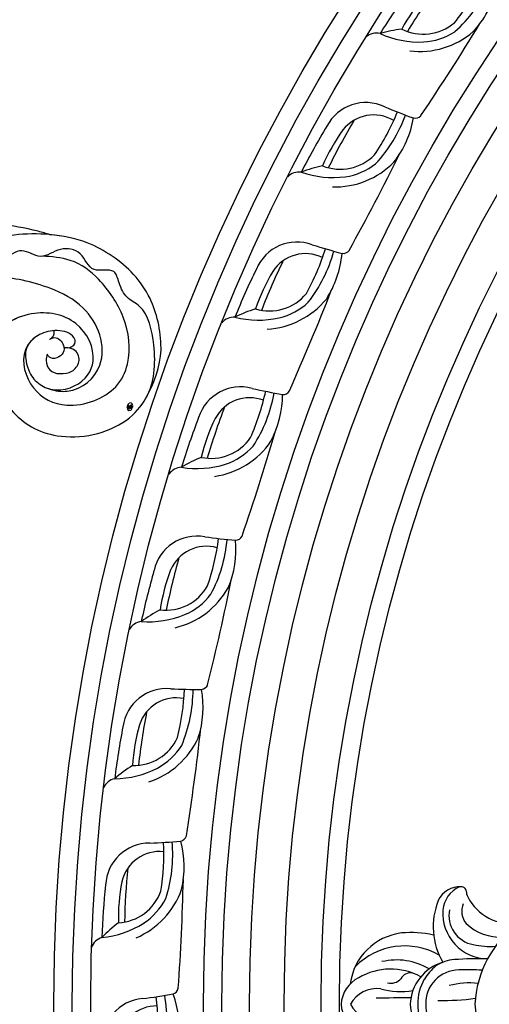
# Model space of a CAD drawing. Units: millimetres. Extents: x 1218 to 8778, y 1254 to 3036.
# Drawn here: x 2064 to 2166, y 2197 to 2411 of the extents above; entities that cross this region are included whole.
import ezdxf

# ---------------------------------------------------------------- set-up
doc = ezdxf.new("R2010")
doc.units = ezdxf.units.MM
doc.linetypes.add('HIDDEN', pattern=[9.525, 6.35, -3.175])
doc.layers.add('A-04.尺寸標註', color=4, linetype='Continuous')
doc.layers.add('H-08.木作(細線)', color=8, linetype='Continuous')
doc.layers.add('HK detail1', color=8, linetype='Continuous', lineweight=13)
doc.styles.get("Standard").update_dxf_attribs({"font": 'arial.ttf'})
doc.styles.add('新細明體', font='PMingLiU.ttf')
doc.dimstyles.new('6', dxfattribs={"dimtxt": 15, "dimasz": 4.5, "dimexe": 3, "dimexo": 3, "dimgap": 1.8, "dimtad": 2, "dimdec": 0, "dimtxsty": '新細明體', "dimblk": 'ARCHTICK', "dimcen": 5, "dimclrd": 8, "dimclre": 8, "dimclrt": 4, "dimadec": 0, "dimazin": 0, "dimtfac": 1, "dimtdec": 0, "dimtix": 1, "dimtmove": 2, "dimatfit": 3, "dimldrblk": 'OPEN90', "dimfxl": 1.25, "dimlwd": 9, "dimlwe": 9, "dimarcsym": 0})

# ---------------------------------------------------------------- blocks, each defined once
blk = doc.blocks.new('*U13')
at = {"layer": 'H-08.木作(細線)'}
for centre, radius, start, end in [((0.38, 134.09), 6.85, 93.1591, 153.7318), ((-0.38, 134.09), 6.85, 26.2682, 86.8409), ((2.96, 133.26), 6.36, 117.7289, 188.4222), ((-2.96, 133.26), 6.36, 351.5778, 62.2711), ((2.72, 126.19), 12.88, 7.4101, 82.3044), ((-6.03, 130.19), 13.68, 331.3462, 30.4179), ((-2.26, 127.16), 14.94, 329.7336, 45.7052), ((-767.11, 119), 768.56, 0.50584, 1.06738), ((21.07, 127.93), 18.28, 166.0645, 188.0664), ((7.55, 130.17), 2.98, 166.9136, 227.4278), ((-4.24, 128.9), 13.87, 329.2333, 13.1443), ((4.41, 125.82), 2.43, 352.0784, 62.3094), ((-7.97, 125.86), 23.55, 347.7094, 4.8545), ((0.45, 115.94), 10.02, 92.5652, 163.0905), ((-0.07, 113.61), 10.7, 89.6, 120.1102), ((-0.45, 115.94), 10.02, 16.9095, 87.4348), ((0.07, 113.61), 10.7, 59.8898, 90.4), ((-0.18, 115.28), 7.29, 88.589, 179.1137), ((0.18, 115.28), 7.29, 0.8863, 91.411), ((-0.26, 113.42), 11.03, 38.8729, 58.8812), ((54.07, 118.95), 53.24, 178.9759, 187.7246), ((2.09, 115.98), 7.62, 2.6248, 34.9725), ((16.83, 105.81), 15.14, 67.8414, 120.5014), ((20.49, 115.26), 5.02, 355.2887, 65.8805), ((19.77, 108.98), 9.89, 85.9742, 179.0871), ((19.9, 112.72), 6.16, 24.3131, 84.6879), ((-11.72, 113.06), 16.38, 353.5185, 15.6192), ((-58.56, 110.99), 68.47, 358.454, 4.4699), ((19.29, 111.1), 6.43, 78.8098, 169.7492), ((-28.57, 113.47), 36.09, 354.9647, 3.0483), ((25.08, 106.52), 10.47, 136.0296, 184.2013), ((28.19, 103.93), 10.68, 116.8691, 188.185), ((20.24, 110.43), 4.31, 68.2139, 128.7715), ((24.76, 110.62), 3.16, 92.8522, 116.2766), ((24.52, 114.74), 0.971, 274.901, 5.9564), ((1.15, 88.65), 23.27, 92.824, 143.75), ((-1.15, 88.65), 23.27, 36.25, 87.176), ((29.42, 108.62), 16.84, 167.6054, 184.1222)]:
    blk.add_arc(centre, radius, start, end, dxfattribs=at)
blk = doc.blocks.new('*U14')
at = {"layer": 'H-08.木作(細線)', "color": 0, "linetype": 'ByBlock', "lineweight": -2, "transparency": 16777216, "rotation": 90.00000000000001}
blk.add_blockref('*U13', (107148.76, 76461.83), dxfattribs=at)
blk = doc.blocks.new('*U11')
at = {"layer": 'H-08.木作(細線)'}
for centre, radius, start, end in [((-14.44, 6.82), 3.52, 22.3527, 74.9076), ((-2.29, -173.28), 181.66, 89.2051, 92.8061), ((9.33, 12.04), 20.88, 190.7357, 217.2765), ((-32.44, -17.86), 33.6, 42.5839, 50.7495), ((0.64, -1.19), 9.55, 4.6744, 92.4683), ((-3.02, -36.15), 41.28, 84.0323, 96.5127), ((2.65, 6.39), 10.46, 188.3252, 255.2854), ((0.1, -3.48), 8.47, 359.1488, 82.0977), ((2.05, -143.04), 146.91, 89.1019, 93.6978), ((5.28, 9.28), 18.03, 208.3297, 255.4617), ((3.83, 8.25), 14.21, 218.5151, 247.7965), ((124.29, 13.79), 115.01, 187.095, 190.4411), ((3.49, 49.71), 53.56, 266.2571, 277.6008), ((5.46, 25.45), 31.15, 257.0208, 279.994), ((-20.61, -7.81), 1.51, 199.1628, 265.7007), ((-29.51, 497.52), 506.91, 270.9933, 273.666), ((3.72, 13.39), 21.76, 262.1648, 290.0673)]:
    blk.add_arc(centre, radius, start, end, dxfattribs=at)
blk = doc.blocks.new('*U12')
at = {"layer": 'H-08.木作(細線)', "color": 0, "linetype": 'ByBlock', "lineweight": -2, "transparency": 16777216}
for p, rotation in [((107029.39, 76677.15), 55.00000000000001), ((107011.85, 76648.17), 60.00000000000001), ((106996.91, 76617.77), 65), ((106984.67, 76586.19), 70), ((106975.23, 76553.66), 74.99999999999999), ((106968.66, 76520.43), 79.99999999999999), ((106965.01, 76486.76), 85), ((106964.32, 76452.9), 90)]:
    blk.add_blockref('*U11', p, dxfattribs=dict(at, rotation=rotation))
blk = doc.blocks.new('GR-210801')
at = {"layer": 'H-08.木作(細線)'}
for radius in [407, 403, 399, 374.5, 370.5, 364.5, 357, 349, 345]:
    blk.add_circle((0, 0), radius, dxfattribs=at)
for name in ['*U12', '*U14']:
    blk.add_blockref(name, (-107352.47, -76461.83), dxfattribs=at)
blk = doc.blocks.new('logo')
at = {"layer": 'HK detail1'}
h = blk.add_hatch(color=256, dxfattribs=at)
edge = h.paths.add_edge_path()
edge.add_ellipse((0.18, 0.6), major_axis=(0.323, 0.566), ratio=0.659111, start_angle=263.8576, end_angle=429.825)
edge.add_arc((0.02, 1.39), 0.399, 258.9967, 261.058)
edge.add_ellipse((0.18, 0.6), major_axis=(0.314, 0.551), ratio=0.659838, start_angle=263.243, end_angle=428.5195, ccw=False)
edge.add_arc((0.51, 0.37), 0.0433, 263.9962, 282.4455)
edge = h.paths.add_edge_path()
edge.add_ellipse((0.18, 0.6), major_axis=(0.314, 0.551), ratio=0.659838, start_angle=70.2744, end_angle=262.8394, ccw=False)
edge.add_arc((0.03, 1.2), 0.237, 245.2323, 248.2557, ccw=False)
edge.add_ellipse((0.18, 0.6), major_axis=(0.323, 0.566), ratio=0.659111, start_angle=71.1999, end_angle=263.5875)
edge.add_arc((0.5, 0.37), 0.0389, 266.4658, 288.3928, ccw=False)
edge = h.paths.add_edge_path(flags=17)
edge.add_line((0.2, 1.02), (0.2, 1.03))
edge.add_arc((0.02, 1.39), 0.399, 261.058, 296.4699, ccw=False)
edge.add_ellipse((0.18, 0.6), major_axis=(0.314, 0.551), ratio=0.659838, start_angle=68.5195, end_angle=70.2744)
edge.add_arc((0.03, 1.2), 0.237, 248.2557, 287.7329)
edge.add_arc((0.18, 0.84), 0.155, 119.2735, 139.7006)
edge.add_arc((0.45, 0.59), 0.526, 137.2638, 146.3296)
edge.add_arc((0.7, 0.49), 0.794, 150.4954, 153.1332)
edge.add_arc((0.17, 0.07), 0.799, 100.8186, 103.2077, ccw=False)
edge.add_arc((0.3, 0.68), 0.325, 138.9231, 148.8948, ccw=False)
edge.add_arc((0.62, 0.39), 0.758, 124.4657, 138.4002, ccw=False)
edge = h.paths.add_edge_path()
edge.add_arc((0.03, 1.2), 0.237, 233.3596, 245.2323)
edge.add_ellipse((0.18, 0.6), major_axis=(0.323, 0.566), ratio=0.659111, start_angle=69.825, end_angle=71.1999, ccw=False)
edge.add_arc((0.02, 1.39), 0.399, 251.1923, 258.9967, ccw=False)
h.paths.add_polyline_path([(-0.05, 0.82, -0.021859), (-0.02, 0.83, -0.004955), (-0.01, 0.85, 0.012967), (-0.05, 0.83, 0.223317), (-0.2, 0.65, 0.425243), (-0.17, 0.61, 0.393247), (-0.02, 0.74, -0.084558), (0.02, 0.84, 0.019194), (-0.02, 0.83, 0.004726), (-0.02, 0.82, 0.021148), (-0.04, 0.73, -0.080721), (-0.07, 0.66, -0.104113), (-0.11, 0.63, -0.094873), (-0.16, 0.62, -0.207877), (-0.18, 0.64, -0.223034), (-0.18, 0.67, -0.16869)], flags=17)
h.paths.add_polyline_path([(0.36, 0.97, 0.088592), (0.28, 0.95, 0.140724), (0.2, 0.82, -0.012272), (0.2, 0.81, -0.041532), (0.22, 0.8, 0.005558), (0.22, 0.82, -0.187874)], flags=17)
h.paths.add_polyline_path([(0.19, 0.73, 0.011592), (0.2, 0.77, 0.056884), (0.19, 0.79, -0.271208), (0.1, 0.71, -0.679677), (0.04, 0.82, -0.290071), (0.16, 0.82, -0.103922), (0.19, 0.79, 0.053349), (0.2, 0.81, -0.004508), (0.2, 0.82, 0.220604), (0.1, 0.86, -0.015501), (0.05, 0.85, 0.008768), (0.03, 0.85, 0.029539), (0.02, 0.84, 1.009367)], flags=17)
h.paths.add_polyline_path([(0.22, 0.8, -0.008928), (0.2, 0.77, -0.347678), (0.17, 0.63, 0.00727), (0.06, 0.58, -0.035606), (0.06, 0.58, 0.01139), (0.07, 0.57, 0.012101), (0.15, 0.61, 0.461639)], flags=17)
h.paths.add_polyline_path([(0.11, 0.67, 0.433181), (0.03, 0.63, 0.04486), (0.03, 0.62, -0.026783), (0.04, 0.62, -0.142026), (0.05, 0.64, -0.307429), (0.09, 0.66, -0.953401), (0.07, 0.62, 0.069613), (0.04, 0.62, 0.042891), (0.04, 0.62, -0.067719), (0.07, 0.61, 0.893379)], flags=17)
h.paths.add_polyline_path([(0.02, 0.61, -0.009243), (0.03, 0.61, -0.026651), (0.03, 0.62, 0.013684), (0.02, 0.62, 0.174326), (0, 0.61, 0.391287), (0.01, 0.57, 0.210555), (0.04, 0.56), (0.04, 0.56, 0.001326), (0.05, 0.57, -0.005065), (0.05, 0.57, -0.027528), (0.04, 0.57, -0.195292), (0.02, 0.58, -0.659298)], flags=17)
h.paths.add_polyline_path([(0.04, 0.62, 0.023127), (0.03, 0.61, 0.184672), (0.04, 0.57, 0.098355), (0.06, 0.58, -0.009788), (0.05, 0.58, -0.240413)], flags=17)
h.paths.add_polyline_path([(0.07, 0.57, -0.002039), (0.05, 0.57, 0.07599), (0.1, 0.55, 0.108431), (0.23, 0.55, -0.004552), (0.23, 0.56, -0.028332), (0.17, 0.55, -0.123708)], flags=17)
h.paths.add_polyline_path([(0.4, 0.74, -0.55173), (0.42, 0.69, -0.18979), (0.3, 0.57, -0.013881), (0.27, 0.56, 0.011039), (0.27, 0.56, 0.022162), (0.29, 0.56, -0.010966), (0.31, 0.57, -0.001761), (0.35, 0.58, 0.034744), (0.38, 0.6, 0.086103), (0.43, 0.67, 0.506659), (0.4, 0.76, 0.355205), (0.25, 0.67, 0.093422), (0.23, 0.56, 0.017263), (0.27, 0.56, -0.31391)], flags=17)
h.paths.add_polyline_path([(0.26, 0.55, -0.009702), (0.27, 0.55, -0.004936), (0.27, 0.56, -0.035369), (0.24, 0.55, -0.002587), (0.23, 0.55, 0.014405), (0.24, 0.53, -0.020509)], flags=17)
h.paths.add_polyline_path([(0.27, 0.55, -0.007857), (0.27, 0.55, 0.009702), (0.26, 0.55, 0.020509), (0.24, 0.53, 0.000681), (0.24, 0.53, -0.002588), (0.24, 0.53, -0.013713), (0.25, 0.53, -0.01198)], flags=17)
h.paths.add_polyline_path([(0.28, 0.52, -0.036579), (0.27, 0.55, 0.01198), (0.25, 0.53, 0.013411), (0.24, 0.53, 0.001089), (0.24, 0.53, 0.015933), (0.24, 0.43, -0.190203), (0.19, 0.3, -0.266161), (0.12, 0.27, -0.207317), (0.18, 0.48, -0.064593), (0.24, 0.53, -0.001017), (0.24, 0.53, -0.000681), (0.24, 0.53, 0.152538), (0.11, 0.38, 0.230241), (0.11, 0.24, 0.234095), (0.21, 0.27, 0.172717), (0.27, 0.37, 0.028132), (0.28, 0.44, -0.014352), (0.28, 0.46, 0.062016), (0.31, 0.45, 0.349487), (0.46, 0.53, 0.392407), (0.44, 0.61, 0.130108), (0.38, 0.6, 0.001865), (0.35, 0.58, -0.054721), (0.29, 0.56, 0.014593), (0.27, 0.55, 0.007857), (0.27, 0.55, -0.01108), (0.3, 0.56, -0.100678), (0.41, 0.59, -0.349203), (0.43, 0.57, -0.402437), (0.32, 0.46, -0.009974), (0.32, 0.47, 0.613372), (0.29, 0.51, 0.175713), (0.28, 0.5, -0.002484), (0.28, 0.49, -0.463644), (0.3, 0.49, -0.513768), (0.3, 0.47, -0.075052), (0.28, 0.48, 0.007944)], flags=17)
h.paths.add_polyline_path([(0.31, 0.45, -0.062016), (0.28, 0.46, -0.007786), (0.28, 0.44, 0.027572), (0.28, 0.41, 0.0582), (0.28, 0.4, 0.26466), (0.38, 0.29, 0.315327), (0.49, 0.33, -0.025867), (0.49, 0.33, -0.380363), (0.35, 0.33, -0.153954), (0.31, 0.4, -0.090831)], flags=17)
h.paths.add_polyline_path([(0.46, 0.37, 0.336432), (0.49, 0.33, 0.025867), (0.49, 0.33, 0.026394), (0.5, 0.33, -0.025927), (0.49, 0.33, -0.173285), (0.47, 0.35, -0.685315), (0.49, 0.38, -0.491027), (0.5, 0.35, -0.040547), (0.49, 0.33, 0.025927), (0.5, 0.33, 0.139653), (0.51, 0.36, 1.004843)], flags=17)
h.paths.add_polyline_path([(0.41, 1, 0.143839), (0.35, 1, 0.069213), (0.28, 0.95, -0.088592), (0.36, 0.97, 0.404636)], flags=17)
h.paths.add_polyline_path([(0.27, 0.95, -0.01627), (0.28, 0.95, -0.069213), (0.35, 1, 0.037626), (0.22, 0.93, -0.082213), (0.04, 0.85, 0.004306), (0.02, 0.85, 0.008989), (0.02, 0.84, -0.006474), (0.03, 0.85, -0.136946), (0.1, 0.86, 0.054668)], flags=17)
for points in [[(0.02, 0.84, 0.019194), (-0.02, 0.83, 0.004726), (-0.02, 0.82, -0.044587), (-0.04, 0.73, -0.07623), (-0.08, 0.67, -0.235864), (-0.16, 0.62, -0.450297), (-0.18, 0.67, -0.16869), (-0.05, 0.82, -0.021859), (-0.02, 0.83, -0.004955), (-0.01, 0.85, 0.012967), (-0.05, 0.83, 0.223317), (-0.2, 0.65, 0.425243), (-0.17, 0.61, 0.393247), (-0.02, 0.74, -0.084558)], [(-0.16, 0.62, -0.206522), (-0.18, 0.64, 0.207877), (-0.16, 0.62, 0.024305), (-0.15, 0.62, -0.043373)], [(0.27, 0.56, -0.011039), (0.27, 0.56, -0.017263), (0.23, 0.56, 0.004552), (0.23, 0.55, 0.002587), (0.24, 0.55, 0.035369)]]:
    blk.add_hatch(color=256, dxfattribs=at).paths.add_polyline_path(points)
h = blk.add_hatch(color=256, dxfattribs=at)
edge = h.paths.add_edge_path()
edge.add_ellipse((0.18, 0.6), major_axis=(0.314, 0.551), ratio=0.659838, start_angle=68.5195, end_angle=70.2744, ccw=False)
edge.add_arc((0.02, 1.39), 0.399, 258.9967, 261.058, ccw=False)
edge.add_ellipse((0.18, 0.6), major_axis=(0.323, 0.566), ratio=0.659111, start_angle=69.825, end_angle=71.1999)
edge.add_arc((0.03, 1.2), 0.237, 245.2323, 248.2557)
h = blk.add_hatch(color=256, dxfattribs=at)
h.paths.add_polyline_path([(0.22, 0.8, 0.041532), (0.2, 0.81, 0.012272), (0.2, 0.82, 0.004508), (0.2, 0.81, -0.053349), (0.19, 0.79, -0.056884), (0.2, 0.77, 0.008928)])
h.paths.add_polyline_path([(0.02, 0.84, -0.008989), (0.02, 0.85, 0.010425), (-0.01, 0.85, 0.004955), (-0.02, 0.83, -0.019194)])
h.paths.add_polyline_path([(0.1, 0.86, 0.136946), (0.03, 0.85, -0.008768), (0.05, 0.85, 0.015501)])
h.paths.add_polyline_path([(0.04, 0.62, 0.026783), (0.03, 0.62, 0.026651), (0.03, 0.61, -0.023127), (0.04, 0.62, -0.042891)])
h.paths.add_polyline_path([(0.07, 0.57, -0.01139), (0.06, 0.58, -0.098355), (0.04, 0.57, 0.027528), (0.05, 0.57, 0.005065), (0.05, 0.57, 0.002039)])
for p, q in [((0.04, 0.56), (0.04, 0.56)), ((0.2, 1.03), (0.2, 1.02))]:
    blk.add_line(p, q, dxfattribs=at)
at = {"layer": 'HK detail1', "lineweight": 0}
for p, q in [((0.04, 0.56), (0.04, 0.56)), ((0.2, 1.02), (0.2, 1.03))]:
    blk.add_line(p, q, dxfattribs=at)
at = {"layer": 'HK detail1'}
for points in [[(-0.17, 0.61, -0.425243), (-0.2, 0.65, -0.223317), (-0.05, 0.83, -0.027703), (0.04, 0.85, 0.082213), (0.22, 0.93, -0.037626), (0.35, 1, -0.143839), (0.41, 1, -0.872775)], [(-0.16, 0.62, -0.434531), (-0.18, 0.67, -0.16869), (-0.05, 0.82, 0.909183)], [(0.2, 1.02, 0.060876), (0.06, 0.9, 0.137716), (-0.02, 0.74, -0.393247), (-0.17, 0.61, 79.578459)], [(-0.11, 1.01, 0.200172), (0.2, 1.03, -0.066965)], [(-0.11, 1.01, 0.241802), (0.1, 0.98, 0.575938)], [(-0.05, 0.82, -0.056349), (0.05, 0.85, 0.070229), (0.27, 0.95, 0.769245)], [(-0.02, 0.82, 0.021148), (-0.04, 0.73, 0.658186)], [(0.06, 0.94, 0.039578), (0.01, 0.88, 0.021193), (-0.02, 0.82, 0.700396)], [(0.04, 0.56, -0.210555), (0.01, 0.57, -0.391287), (0, 0.61, -0.174326), (0.02, 0.62, -0.110406), (0.07, 0.62, 0.953401), (0.09, 0.66)], [(0.22, 0.82, -0.026083), (0.19, 0.73, -1.009367), (0.02, 0.84, 0.624773)], [(0.06, 0.58, -0.338614), (0.02, 0.58, -0.659298), (0.02, 0.61, -0.100316), (0.07, 0.61, 0.893379), (0.11, 0.67, 0.433181), (0.03, 0.63, 0.289299), (0.05, 0.57, 0.081086), (0.1, 0.55, -0.684784)], [(0.02, 0.84, -0.416943), (0.2, 0.81, 0.828532)], [(0.2, 0.81, -0.329321), (0.1, 0.71, -0.679677), (0.04, 0.82, 0.415871)], [(0.04, 0.82, -0.290071), (0.16, 0.82, -0.539799), (0.17, 0.63, 0.00727), (0.06, 0.58, -1.51475)], [(0.09, 0.66, 0.307429), (0.05, 0.64, 0.446432), (0.05, 0.58, 0.145269), (0.17, 0.55, -0.214979)], [(0.15, 0.61, -0.015466), (0.04, 0.56, 0.608014)], [(0.1, 0.98, 0.089367), (0.06, 0.94, 0.028397)], [(0.28, 0.46, -0.035926), (0.27, 0.37, -0.172717), (0.21, 0.27, -0.234095), (0.11, 0.24, -0.230241), (0.11, 0.38, -0.17359), (0.26, 0.55)], [(0.1, 0.55, 0.111049), (0.24, 0.55, 0.147976), (0.38, 0.6, 0.393525)], [(0.24, 0.53, 0.016972), (0.24, 0.43, -0.190203), (0.19, 0.3, -0.266161), (0.12, 0.27, -0.290937), (0.25, 0.53, 0.211969)], [(0.2, 0.81, -0.513007), (0.15, 0.61, -1.702754)], [(0.17, 0.55, 0.059536), (0.3, 0.57, 0.18979), (0.42, 0.69, 0.55173), (0.4, 0.74, 0.38162), (0.28, 0.52, -0.007944), (0.28, 0.48, -0.007944)], [(0.19, 1.02, 0.002733), (0.2, 1.02)], [(0.35, 1, 0.216717), (0.2, 0.81, 0.638327)], [(0.36, 0.97, 0.187874), (0.22, 0.82, 0.783226)], [(0.38, 0.6, 0.086103), (0.43, 0.67, 0.506659), (0.4, 0.76, 0.355205), (0.25, 0.67, 0.113269), (0.24, 0.53, 0.583131)], [(0.25, 0.53, -0.023063), (0.3, 0.56, -0.100678), (0.41, 0.59, -0.349203), (0.43, 0.57, -0.402437), (0.32, 0.46, -0.247136)], [(0.26, 0.55, -0.035274), (0.31, 0.57, -0.003626), (0.38, 0.6, 0.389489)], [(0.27, 0.95, -0.105013), (0.36, 0.97, 0.404636), (0.41, 1, 1.743742)], [(0.38, 0.6, -0.130108), (0.44, 0.61, -0.392407), (0.46, 0.53, -0.420619), (0.28, 0.46, -0.420619)], [(0.28, 0.5, -0.175713), (0.29, 0.51, -0.613372), (0.32, 0.47)], [(0.3, 0.47, 0.513768), (0.3, 0.49, 0.463644), (0.28, 0.49, 0.463644)], [(0.3, 0.47, -0.075052), (0.28, 0.48)], [(0.31, 0.45, 0.090831), (0.31, 0.4, 0.169704), (0.36, 0.32)], [(0.32, 0.47, 0.009974), (0.32, 0.46, 0.009974)], [(0.51, 0.36, -0.166662), (0.49, 0.33, -0.70739)]]:
    blk.add_lwpolyline(points, format="xyb", dxfattribs=at)
at = {"layer": 'HK detail1', "lineweight": 0}
for centre, radius, start, end in [((0.07, 0.58), 0.28, 114.7362, 165.0904), ((-0.16, 0.65), 0.0374, 171.8348, 263.9838), ((0.09, 0.56), 0.292, 119.8523, 158.1526), ((-0.15, 0.65), 0.0336, 149.7688, 246.7364), ((-0.16, 0.76), 0.146, 267.5844, 353.4527), ((-0.17, 0.73), 0.111, 272.2715, 325.3573), ((0.02, 1.39), 0.399, 251.1923, 296.4699), ((-0.26, 0.8), 0.225, 324.2142, 341.6511), ((0.17, 0.07), 0.799, 103.2077, 106.1792), ((0.14, 0.4), 0.462, 110.1482, 115.1572), ((-0.51, 0.9), 0.5, 339.9296, 350.1414), ((0.7, 0.49), 0.794, 153.1332, 154.2687), ((0.7, 0.49), 0.794, 153.1332, 154.2687), ((0.14, 0.4), 0.462, 105.7498, 110.1482), ((0.14, 0.4), 0.462, 105.7498, 110.1482), ((0.3, 0.68), 0.325, 150.9548, 170.2881), ((0.7, 0.49), 0.794, 154.2687, 155.3518), ((0.7, 0.49), 0.794, 150.4954, 153.1332), ((0.17, 0.07), 0.799, 100.8186, 103.2077), ((0.17, 0.07), 0.799, 100.8186, 103.2077), ((0.02, 0.59), 0.027, 151.6425, 237.1215), ((0.1, 0.78), 0.101, 147.8295, 328.8978), ((0.03, 0.58), 0.0386, 98.6046, 138.1597), ((0.45, 0.59), 0.526, 137.2638, 146.3296), ((0.03, 0.6), 0.0177, 105.7526, 239.3398), ((0.03, 0.61), 0.0459, 234.5859, 282.1467), ((0.3, 0.68), 0.325, 138.9231, 148.8948), ((0.1, 0.73), 0.131, 121.8036, 128.5716), ((0.17, 0.07), 0.799, 99.8317, 100.8186), ((0.3, 0.68), 0.325, 148.8948, 150.9548), ((0.14, 0.4), 0.462, 104.2662, 105.7498), ((0.3, 0.68), 0.325, 148.8948, 150.9548), ((0.05, 0.51), 0.117, 102.4178, 105.5537), ((0.05, 0.49), 0.123, 101.6186, 103.7368), ((0.04, 0.61), 0.0383, 230.8646, 275.0659), ((0.1, 0.73), 0.131, 90.6121, 121.8036), ((0.14, 0.4), 0.462, 102.2567, 104.2662), ((0.09, 0.78), 0.0664, 143.3048, 280.117), ((0.09, 0.61), 0.0622, 70.679, 164.3644), ((0.09, 0.62), 0.064, 167.0919, 177.3661), ((0.05, 0.51), 0.117, 96.281, 102.4178), ((0.05, 0.49), 0.123, 96.3193, 101.6186), ((0.05, 0.51), 0.117, 96.281, 102.4178), ((0.09, 0.62), 0.064, 177.3661, 183.4727), ((0.05, 0.49), 0.123, 96.3193, 101.6186), ((0.09, 0.62), 0.064, 177.3661, 183.4727), ((0.09, 0.62), 0.064, 183.4727, 225.325), ((-0.1, 1.46), 0.618, 283.2744, 302.0739), ((0.1, 0.73), 0.11, 60.1861, 124.8898), ((0.08, 0.61), 0.0419, 133.7672, 166.1009), ((0.05, 0.51), 0.117, 80.3525, 96.281), ((0.08, 0.61), 0.0419, 166.1009, 175.9249), ((0.05, 0.49), 0.123, 80.8228, 96.3193), ((0.08, 0.61), 0.0419, 175.9249, 229.9973), ((0.08, 0.61), 0.0419, 166.1009, 175.9249), ((0.04, 0.61), 0.0383, 275.0659, 297.535), ((-0.68, 2.39), 1.97, 291.5203, 291.8241), ((0.09, 0.62), 0.064, 225.325, 231.6324), ((-0.19, 1.69), 0.875, 285.3109, 288.8633), ((0.08, 0.63), 0.0367, 83.4964, 151.8522), ((0.16, 0.76), 0.211, 238.695, 240.9381), ((-0.68, 2.39), 1.97, 291.8241, 292.2914), ((0.13, 0.7), 0.155, 239.2194, 256.6015), ((0.13, 0.7), 0.155, 238.0585, 239.2194), ((0.62, 0.39), 0.758, 124.4657, 138.4002), ((0.18, 0.84), 0.155, 119.2735, 139.7006), ((1.92, -2.98), 4.02, 115.8994, 117.5656), ((0.04, 0.61), 0.0383, 297.535, 305.6919), ((0.16, 0.76), 0.211, 240.9381, 243.5484), ((0.09, 0.65), 0.0353, 243.9263, 51.0341), ((0.08, 0.64), 0.0217, 251.3968, 65.9306), ((-0.68, 2.39), 1.97, 292.2914, 295.0645), ((0.16, 0.76), 0.211, 243.5484, 271.7569), ((0.26, 0.31), 0.166, 155.203, 207.0666), ((-0.19, 1.69), 0.875, 288.8633, 301.3798), ((0.1, 0.73), 0.131, 40.8505, 90.6121), ((0.08, 0.83), 0.116, 281.7653, 342.4614), ((0.16, 0.86), 0.321, 258.87, 283.6239), ((0.41, 0.25), 0.329, 122.0966, 156.7882), ((0.39, 0.3), 0.273, 124.9761, 186.879), ((0.1, 0.73), 0.13, 292.5765, 31.6961), ((0.1, 0.72), 0.114, 36.3079, 60.04), ((0.1, 0.72), 0.114, 306.5995, 23.2852), ((0.14, 1.13), 0.581, 272.9888, 279.4802), ((0.08, 0.83), 0.116, 342.4614, 354.6764), ((0.08, 0.83), 0.116, 342.4614, 354.6764), ((0.1, 0.72), 0.114, 23.2852, 36.3079), ((0.1, 0.72), 0.114, 23.2852, 36.3079), ((-0.61, 1.07), 0.874, 336.959, 339.6154), ((0.47, 0.74), 0.286, 131.3266, 163.3678), ((0.47, 0.74), 0.286, 163.3678, 164.401), ((0.1, 0.73), 0.131, 38.0381, 40.8505), ((0.47, 0.74), 0.286, 163.3678, 164.401), ((0.1, 0.73), 0.131, 38.0381, 40.8505), ((0.1, 0.73), 0.13, 31.6961, 41.2089), ((0.1, 0.73), 0.13, 31.6961, 41.2089), ((-0.61, 1.07), 0.874, 339.6154, 341.6615), ((-0.61, 1.07), 0.874, 339.6154, 341.6615), ((0.71, 0.13), 0.935, 112.6486, 121.2678), ((0.49, 0.72), 0.291, 117.4328, 159.9943), ((-0.61, 1.07), 0.874, 341.6615, 342.9354), ((0.14, 1.13), 0.581, 279.4802, 283.4362), ((0.55, 0.57), 0.32, 182.4453, 183.4886), ((0.16, 0.86), 0.321, 283.6239, 284.2167), ((0.55, 0.57), 0.32, 183.4886, 186.7897), ((0.22, 0.81), 0.256, 273.4512, 281.5539), ((0.41, 0.25), 0.329, 117.3968, 122.0966), ((0.4, 0.3), 0.281, 122.374, 125.4474), ((-0.3, 0.45), 0.545, 7.5429, 8.1488), ((0.55, 0.57), 0.32, 186.7897, 186.9458), ((0.38, 0.63), 0.137, 82.2276, 160.4489), ((0.52, 0.03), 0.577, 115.5374, 118.2829), ((0.44, 0.18), 0.406, 114.5532, 116.7766), ((0.38, 0.75), 0.226, 115.8995, 119.6279), ((0.46, 0.56), 0.187, 109.838, 179.5483), ((0.14, 1.13), 0.581, 283.4362, 286.6173), ((0.46, 0.56), 0.187, 179.5483, 182.0782), ((0.22, 0.81), 0.256, 281.5539, 286.6322), ((0.44, 0.18), 0.406, 111.2089, 114.5532), ((0.52, 0.03), 0.577, 112.9982, 115.5374), ((0.46, 0.56), 0.187, 182.0782, 183.2094), ((0.46, 0.56), 0.187, 183.2094, 185.01), ((0.46, 0.56), 0.187, 185.01, 193.3895), ((0.47, 0.74), 0.286, 115.4894, 131.3266), ((0.47, 0.74), 0.286, 115.4894, 131.3266), ((0.38, 0.75), 0.226, 95.6485, 115.8995), ((0.38, 0.75), 0.226, 95.6485, 115.8995), ((0.34, 0.58), 0.136, 244.3758, 335.626), ((-1.08, 0.39), 1.36, 3.6768, 5.4974), ((0.29, 0.48), 0.0241, 86.756, 126.6195), ((-1.08, 0.39), 1.36, 4.2266, 4.7959), ((0.29, 0.48), 0.0148, 48.9877, 148.4858), ((0.32, 0.54), 0.0724, 235.2903, 252.4587), ((0.6, 0.44), 0.32, 175.9493, 185.5558), ((0.34, 0.58), 0.136, 244.3758, 258.5706), ((0.6, 0.44), 0.32, 175.9493, 185.5558), ((0.32, 0.4), 0.038, 179.2922, 192.6156), ((0.42, 0.43), 0.142, 192.9154, 252.2115), ((0.22, 0.81), 0.256, 286.6322, 299.1609), ((0.44, 0.18), 0.406, 108.6958, 111.2089), ((0.3, 0.48), 0.0251, 327.1994, 93.2945), ((0.22, 0.78), 0.227, 292.2367, 335.222), ((0.43, 0.3), 0.29, 94.0374, 117.0335), ((0.29, 0.48), 0.016, 301.3037, 50.0743), ((2.55, -4.36), 5.41, 114.0704, 114.474), ((0.46, 0.43), 0.143, 189.1555, 227.6818), ((0.32, 0.58), 0.111, 267.175, 354.8617), ((0.43, 0.44), 0.113, 165.2767, 167.5624), ((0.42, 0.41), 0.104, 219.3152, 312.3495), ((0.39, 0.9), 0.101, 81.2439, 113.9848), ((0.22, 0.81), 0.256, 299.1609, 307.1205), ((2.55, -4.36), 5.41, 113.6429, 114.0704), ((0.37, 1.01), 0.0392, 258.5502, 346.6702), ((0.21, 0.8), 0.262, 310.2009, 329.8856), ((0.42, 0.5), 0.103, 81.5328, 111.1847), ((0.41, 0.39), 0.106, 252.0283, 322.0343), ((0.38, 0.7), 0.0613, 327.2799, 74.7579), ((0.39, 0.7), 0.0345, 330.444, 85.9913), ((0.41, 0.56), 0.0267, 8.5098, 85.5073), ((0.41, 0.55), 0.0627, 337.3085, 63.01), ((0.49, 0.36), 0.0248, 345.864, 166.4176), ((0.5, 0.37), 0.0389, 177.6916, 252.0699), ((0.49, 0.36), 0.0192, 85.2505, 222.9442), ((0.51, 0.37), 0.0433, 213.0653, 252.3889), ((0.48, 0.36), 0.0263, 331.2506, 75.8597), ((0.43, 0.4), 0.0917, 317.7365, 327.0242), ((0.51, 0.37), 0.0433, 252.3889, 295.424), ((0.5, 0.37), 0.0389, 252.0699, 306.6919)]:
    blk.add_arc(centre, radius, start, end, dxfattribs=at)
at = {"layer": 'HK detail1'}
for major_axis, ratio in [((0.323, 0.566), 0.659111), ((0.314, 0.551), 0.659838)]:
    blk.add_ellipse((0.18, 0.6), major_axis=major_axis, ratio=ratio, dxfattribs=at)
at = {"layer": 'HK detail1', "insert": (-0.18, 0.21), "char_height": 0.0564, "width": 0.7641, "attachment_point": 1}
blk.add_mtext('{\\fVerdana|b0|i1|c0|p34;GOODWARE}', dxfattribs=at)
blk = doc.blocks.new('SE-21060L-d')
at = {"layer": 'H-08.木作(細線)'}
for points, knots in [([(5.25, -113.78), (4.51, -113.41), (-1.92, -109.9), (-8.87, -103.65), (-15.16, -91.65), (-15.19, -81.07), (-18.89, -74.09), (-23.29, -71.45), (-25.61, -71.86), (-26.72, -72.05)], [1.097521, 1.097521, 1.097521, 1.097521, 3.24078, 18.110692, 29.801025, 41.232437, 48.838963, 52.377562, 55.683774, 55.683774, 55.683774, 55.683774]), ([(5.25, -113.78), (4.51, -113.41), (-1.92, -109.9), (-8.87, -103.65), (-15.16, -91.65), (-15.19, -81.07), (-18.89, -74.09), (-23.29, -71.45), (-25.61, -71.86), (-26.72, -72.05)], [1.097521, 1.097521, 1.097521, 1.097521, 3.24078, 18.110692, 29.801025, 41.232437, 48.838963, 52.377562, 55.683774, 55.683774, 55.683774, 55.683774]), ([(18.68, -93.27), (18.91, -92.02), (22.21, -89.3), (28.59, -88.27), (33.41, -94.5), (31.98, -102.13), (22.41, -105.58), (14.75, -100.35), (11.02, -92.04), (15.09, -83.7), (26.36, -79.5), (38.27, -82.58), (45.99, -93.85), (45.29, -105.23), (39.55, -112.04), (31.36, -117.27), (26.85, -115.44), (23.6, -116.55), (20.1, -118.78), (17.64, -113.66), (12.81, -116.32), (8.41, -113.43), (8.04, -108.31), (2.44, -107.69), (2.14, -103.34), (0.62, -99.8), (-2.64, -97.87), (-2.74, -94.19), (-0.49, -90.72), (2.12, -92.78), (3.03, -91.34), (2.24, -89.24), (-0.77, -88.06), (-3.39, -90.05), (-4.4, -91.95), (-4.52, -94.08)], [0, 0, 0, 0, 1.063317, 2.694937, 8.962794, 15.691581, 24.540321, 33.751425, 39.127647, 47.906931, 59.107629, 70.99282, 85.566526, 91.858423, 103.605845, 112.458754, 116.237744, 119.880441, 122.589345, 126.864478, 131.405551, 135.792299, 140.357357, 144.608788, 149.066007, 151.570413, 156.204386, 159.115305, 161.63999, 164.151068, 166.228698, 166.451828, 169.857415, 172.209842, 177.833014, 177.833014, 177.833014, 177.833014]), ([(18.68, -93.27), (18.91, -92.02), (22.21, -89.3), (28.59, -88.27), (33.41, -94.5), (31.98, -102.13), (22.41, -105.58), (14.75, -100.35), (11.02, -92.04), (15.09, -83.7), (26.36, -79.5), (38.27, -82.58), (45.99, -93.85), (45.29, -105.23), (39.55, -112.04), (31.36, -117.27), (26.85, -115.44), (23.6, -116.55), (20.1, -118.78), (17.64, -113.66), (12.81, -116.32), (8.41, -113.43), (8.04, -108.31), (2.44, -107.69), (2.14, -103.34), (0.62, -99.8), (-2.64, -97.87), (-2.74, -94.19), (-0.49, -90.72), (2.12, -92.78), (3.03, -91.34), (2.24, -89.24), (-0.4, -88.21), (-1.73, -88.85), (-2.1, -89.12)], [0, 0, 0, 0, 1.063317, 2.694937, 8.962794, 15.691581, 24.540321, 33.751425, 39.127647, 47.906931, 59.107629, 70.99282, 85.566526, 91.858423, 103.605845, 112.458754, 116.237744, 119.880441, 122.589345, 126.864478, 131.405551, 135.792299, 140.357357, 144.608788, 149.066007, 151.570413, 156.204386, 159.115305, 161.63999, 164.151068, 166.228698, 166.451828, 169.857415, 171.477827, 171.477827, 171.477827, 171.477827]), ([(13.01, -96.17), (12.6, -95.23), (11.44, -91.18), (15.09, -83.7), (26.36, -79.5), (38.27, -82.58), (45.99, -93.85), (45.51, -101.61), (44.73, -103.97), (44.57, -104.39)], [36.366058, 36.366058, 36.366058, 36.366058, 39.127647, 47.906931, 59.107629, 70.99282, 85.566526, 91.858423, 93.227229, 93.227229, 93.227229, 93.227229]), ([(44.57, -104.39), (44.06, -106.3), (42.36, -110.45), (37, -115.89), (29.42, -120.6), (20.2, -120.67), (11.42, -118.25), (5.15, -114.04), (-1.61, -107.24), (-6.66, -98.34), (-8.47, -90.01), (-8.08, -85.08)], [0, 0, 0, 0, 8.292043, 8.565002, 18.060311, 30.452985, 36.520297, 44.82445, 52.537754, 65.110024, 77.305249, 77.305249, 77.305249, 77.305249]), ([(25.21, -98.97), (25.71, -99.38), (26, -100.91), (23.86, -102.04), (20.72, -100.31), (18.33, -96.47), (18.52, -90.58), (26.05, -86.28), (35.17, -89.19), (39.76, -99.01), (36.61, -107.36), (29.77, -112.78), (20.22, -114.68), (12.99, -113.92), (8.76, -110.59), (7.38, -109.3)], [0, 0, 0, 0, 1.634774, 2.985902, 6.68981, 10.266091, 14.721189, 23.005854, 31.076352, 41.453805, 47.141391, 57.939694, 68.044623, 75.763373, 81.321598, 81.321598, 81.321598, 81.321598]), ([(28.52, -89.75), (29.99, -90.44), (33.8, -93.55), (34.37, -103.7), (22.96, -108.9), (13.62, -105.79), (6.55, -101.98), (1.53, -97.79), (-1.98, -93.25)], [0, 0, 0, 0, 3.154406, 11.985043, 25.059606, 33.38443, 40.537468, 53.181279, 53.181279, 53.181279, 53.181279]), ([(5.25, -113.78), (4.51, -113.41), (-1.92, -109.9), (-8.27, -104.18), (-12.44, -96.79), (-13.5, -93.81)], [1.097521, 1.097521, 1.097521, 1.097521, 3.24078, 18.110692, 27.334755, 27.334755, 27.334755, 27.334755]), ([(25.21, -98.97), (25.71, -99.38), (26, -100.91), (23.86, -102.04), (20.72, -100.31), (18.51, -96.75), (18.42, -94.2), (18.73, -93.03)], [0, 0, 0, 0, 1.634774, 2.985902, 6.68981, 10.266091, 13.852234, 13.852234, 13.852234, 13.852234]), ([(23.04, -94.85), (23.26, -94.46), (23.84, -93.42), (25.91, -92.47), (27.25, -93.13), (27.91, -93.75)], [0, 0, 0, 0, 1.364628, 3.538267, 5.741678, 5.741678, 5.741678, 5.741678]), ([(23.04, -94.85), (23.26, -94.46), (23.84, -93.42), (25.91, -92.47), (27.25, -93.13), (27.91, -93.75)], [0, 0, 0, 0, 1.364628, 3.538267, 5.741678, 5.741678, 5.741678, 5.741678]), ([(27.91, -93.75), (28.72, -94.53), (29.72, -95.91), (29.49, -98.76), (27.11, -100.12), (25.32, -99.21), (24.64, -98.41)], [0, 0, 0, 0, 2.577377, 5.365763, 8.238148, 10.262483, 10.262483, 10.262483, 10.262483]), ([(27.91, -93.75), (28.72, -94.53), (29.72, -95.91), (29.49, -98.76), (27.3, -100.01), (25.75, -99.4), (25.25, -99.01)], [0, 0, 0, 0, 2.577377, 5.365763, 8.238148, 9.668294, 9.668294, 9.668294, 9.668294]), ([(21.23, -97.89), (21.53, -98.46), (22.29, -99.35), (24.93, -98.73), (25.57, -96.75), (24.71, -94.76), (23.54, -94.65), (23.04, -94.85)], [0, 0, 0, 0, 1.413485, 4.327416, 6.072577, 7.813988, 9.3233, 9.3233, 9.3233, 9.3233]), ([(21.23, -97.89), (21.53, -98.46), (22.29, -99.35), (24.93, -98.73), (25.57, -96.75), (24.71, -94.76), (23.54, -94.65), (23.04, -94.85)], [0, 0, 0, 0, 1.413485, 4.327416, 6.072577, 7.813988, 9.3233, 9.3233, 9.3233, 9.3233]), ([(44.57, -104.39), (44.06, -106.3), (42.36, -110.45), (37, -115.89), (29.42, -120.6), (20.2, -120.67), (11.44, -118.25), (7.38, -115.54), (5.25, -113.78)], [0, 0, 0, 0, 8.292043, 8.565002, 18.060311, 30.452985, 36.520297, 44.742754, 44.742754, 44.742754, 44.742754]), ([(44.57, -104.39), (44.06, -106.3), (42.36, -110.45), (37, -115.89), (29.42, -120.6), (20.2, -120.67), (11.44, -118.25), (7.38, -115.54), (5.25, -113.78)], [0, 0, 0, 0, 8.292043, 8.565002, 18.060311, 30.452985, 36.520297, 44.742754, 44.742754, 44.742754, 44.742754])]:
    blk.add_open_spline(points, degree=3, knots=knots, dxfattribs=at)
for points in [[(20.48, -99.44), (21.5, -98.8), (21.15, -97.44)], [(20.48, -99.44), (21.32, -98.91), (21.23, -97.89)]]:
    blk.add_open_spline(points, degree=2, dxfattribs=at)
at = {"layer": 'H-08.木作(細線)', "extrusion": (0, 0, -1), "xscale": -1.3824, "yscale": 1.3824, "zscale": -1.3824}
blk.add_blockref('logo', (-43.58, -100.17), dxfattribs=at)
blk = doc.blocks.new('_ArchTick')
at = {"color": 0, "linetype": 'ByBlock', "const_width": 0.15}
blk.add_lwpolyline([(-0.5, -0.5), (0.5, 0.5)], dxfattribs=at)
blk = doc.blocks.new('*D26')
at = {"layer": 'A-04.尺寸標註', "color": 8, "linetype": 'HIDDEN', "lineweight": 9, "ltscale": 0.6, "transparency": 16777216}
for p, q in [((2393.77, 2909.76), (1678.73, 2909.76)), ((2393.77, 1484.84), (1678.73, 1484.84))]:
    blk.add_line(p, q, dxfattribs=at)
at = {"layer": 'A-04.尺寸標註', "color": 8, "lineweight": 9, "ltscale": 0.6, "transparency": 16777216}
blk.add_line((1681.73, 2909.76), (1681.73, 1484.84), dxfattribs=at)
at = {"layer": 'DEFPOINTS', "color": 0, "ltscale": 0.6, "transparency": 16777216}
for p in [(2396.77, 2909.76), (1681.73, 1484.84), (2396.77, 1484.84)]:
    blk.add_point(p, dxfattribs=at)
at = {"layer": 'A-04.尺寸標註', "color": 8, "lineweight": 9, "ltscale": 0.6, "transparency": 16777216, "xscale": 4.5, "yscale": 4.5, "zscale": 4.5}
for p, rotation in [((1681.73, 2909.76), 90), ((1681.73, 1484.84), 270)]:
    blk.add_blockref('_ArchTick', p, dxfattribs=dict(at, rotation=rotation))
at = {"layer": 'A-04.尺寸標註', "color": 4, "ltscale": 0.6, "transparency": 16777216, "insert": (1671.44, 2197.3), "char_height": 15, "attachment_point": 5, "rotation": 90, "style": '新細明體'}
blk.add_mtext('1425', dxfattribs=at)
blk = doc.blocks.new('_Open90')
at = {"color": 0, "linetype": 'ByBlock', "lineweight": -2}
for p, q in [((-0.5, 0.5), (0, 0)), ((0, 0), (-1, 0)), ((0, 0), (-0.5, -0.5))]:
    blk.add_line(p, q, dxfattribs=at)

msp = doc.modelspace()

# ---------------------------------------------------------------- block references
at = {"xscale": -1, "rotation": 135.4445079953286}
msp.add_blockref('SE-21060L-d', (1986.73, 2287.06, 0), dxfattribs=at)
at = {"layer": 'H-08.木作(細線)'}
msp.add_blockref('GR-210801', (2478.13, 2197.3), dxfattribs=at)

# ---------------------------------------------------------------- dimensions: what is measured, and where the dimension line sits
at = {"layer": 'A-04.尺寸標註', "color": 8, "ltscale": 0.6}
dim = msp.add_linear_dim(base=(1681.73, 1484.84), p1=(2396.77, 2909.76), p2=(2396.77, 1484.84), angle=90, dimstyle='6', dxfattribs=at)
dim.commit()
dim.dimension.update_dxf_attribs({"geometry": '*D26', "text_midpoint": (1671.44, 2197.3)})

doc.saveas('drawing.dxf')
